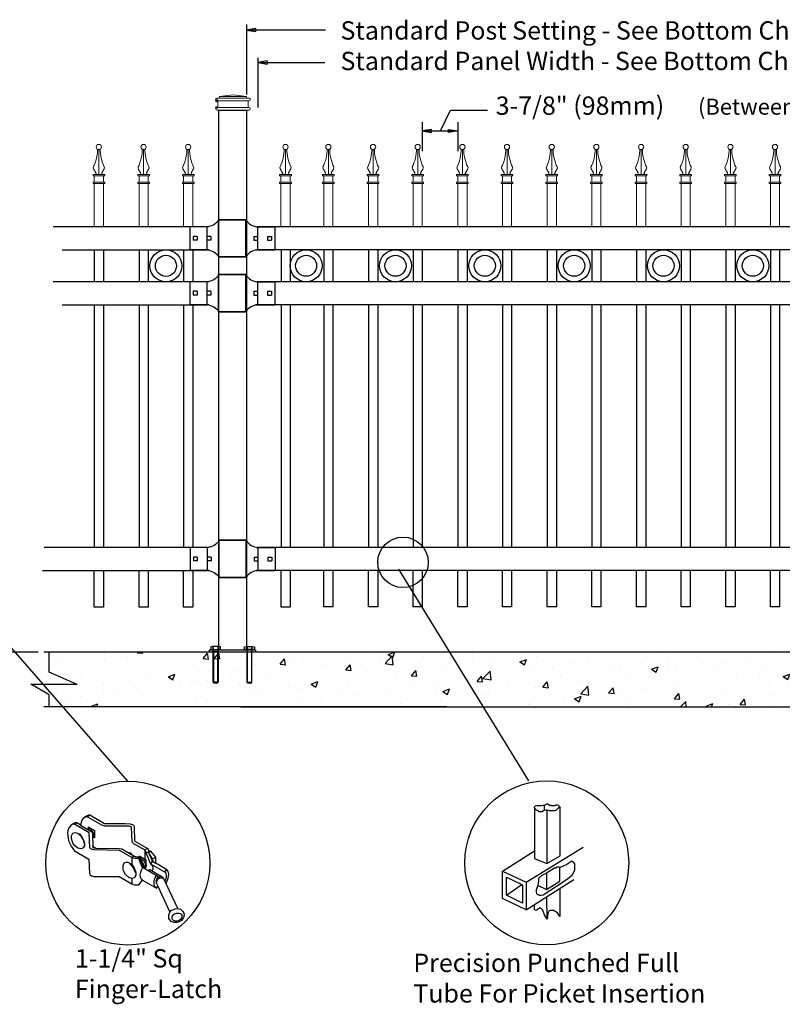
# Model space of a CAD drawing. Units: inches. Extents: x -442 to 112, y 389 to 755.
# Drawn here: x -293 to -210, y 583 to 690 of the extents above; entities that cross this region are included whole.
import ezdxf

# ---------------------------------------------------------------- set-up
doc = ezdxf.new("R2010")
doc.units = ezdxf.units.IN
doc.header["$MEASUREMENT"] = 0
for name, color, linetype in [('3D OBJECT 1', 250, 'Continuous'), ('BASE PLATES', 250, 'Continuous'), ('CONCREATE 1', 250, 'Continuous'), ('DIMENSION 1', 250, 'Continuous'), ('GATE POST 1', 250, 'Continuous'), ('Layer 1', 250, 'Continuous'), ('PICKETS 1', 250, 'Continuous'), ('RAILS 1', 250, 'Continuous')]:
    doc.layers.add(name, color=color, linetype=linetype)
doc.styles.get("Standard").update_dxf_attribs({"font": 'Verdana.ttf'})

# ---------------------------------------------------------------- blocks, each defined once
blk = doc.blocks.new('4')
at = {"layer": '3D OBJECT 1'}
for p, q in [((36.96, 247.01), (36.77, 246.34)), ((37.15, 247.27), (36.96, 247.01)), ((37.52, 247.54), (37.15, 247.27)), ((37.57, 247.47), (37.38, 247.42)), ((37.9, 247.72), (37.52, 247.54)), ((37.74, 247.5), (37.57, 247.47)), ((38.06, 247.72), (37.74, 247.5)), ((37.74, 247.5), (39.72, 246.36)), ((38.06, 247.72), (37.9, 247.72)), ((40.13, 246.53), (38.06, 247.72)), ((34.97, 245.52), (34.95, 245.23)), ((35.12, 245.94), (34.97, 245.52)), ((35.34, 246.22), (35.12, 245.94)), ((35.72, 246.5), (35.34, 246.22)), ((35.91, 246.45), (35.65, 246.41)), ((36.02, 246.64), (35.72, 246.5)), ((35.91, 246.45), (36.24, 246.67)), ((37.96, 245.25), (35.91, 246.45)), ((36.24, 246.67), (36.02, 246.64)), ((36.77, 246.34), (36.29, 246.67)), ((36.77, 246.34), (38.35, 245.4)), ((37.81, 245.75), (37.79, 245.73)), ((37.87, 245.82), (37.81, 245.75)), ((37.82, 246.09), (38.71, 245.58)), ((37.82, 246.09), (37.82, 245.8)), ((37.82, 245.8), (37.82, 245.76)), ((37.97, 245.82), (37.87, 245.82)), ((37.97, 245.82), (38.07, 245.95)), ((38.17, 245.71), (37.97, 245.82)), ((38.32, 245.6), (38.17, 245.71)), ((38.48, 245.37), (38.32, 245.6)), ((38.71, 245.58), (38.71, 244.53)), ((39.72, 246.36), (39.9, 246.31)), ((39.9, 246.31), (40.05, 246.26)), ((40.05, 246.26), (40.13, 246.24)), ((43.01, 246.49), (40.13, 246.53)), ((40.13, 246.24), (43.52, 246.21)), ((43.77, 246.45), (43.01, 246.49)), ((43.52, 246.21), (43.72, 246.17)), ((43.72, 246.17), (43.84, 246.11)), ((44.05, 246.37), (43.77, 246.45)), ((43.84, 246.11), (43.87, 246.02)), ((43.87, 246.02), (43.96, 244.06)), ((44.22, 246.26), (44.05, 246.37)), ((44.32, 246.07), (44.22, 246.26)), ((44.39, 244.12), (44.32, 246.07)), ((34.95, 245.23), (35.02, 244.47)), ((35.02, 244.47), (35.13, 244.03)), ((35.49, 244.84), (35.69, 245.21)), ((35.49, 244.44), (35.49, 244.84)), ((35.68, 243.8), (35.49, 244.44)), ((35.69, 245.21), (36.03, 245.32)), ((36.03, 245.32), (36.39, 245.2)), ((36.39, 245.2), (36.72, 244.92)), ((36.56, 245.06), (36.6, 245.1)), ((36.6, 245.1), (36.87, 244.81)), ((36.72, 244.92), (37.13, 244.28)), ((36.87, 244.81), (37.11, 244.43)), ((37.11, 244.43), (37.23, 244.13)), ((37.13, 244.28), (37.3, 243.65)), ((37.23, 244.13), (37.3, 243.78)), ((38.08, 243.16), (37.96, 245.25)), ((38.35, 245.4), (38.42, 245.26)), ((38.42, 245.26), (38.42, 244.99)), ((38.42, 244.99), (38.51, 243.32)), ((38.47, 244.77), (38.56, 244.84)), ((38.47, 244.7), (38.47, 244.77)), ((38.71, 244.53), (38.47, 244.7)), ((38.56, 245.17), (38.48, 245.37)), ((38.56, 244.84), (38.56, 245.17)), ((38.56, 244.84), (38.62, 244.84)), ((38.62, 244.84), (38.71, 244.95)), ((35.13, 244.03), (35.46, 243.38)), ((35.46, 243.38), (35.9, 242.73)), ((35.99, 243.42), (35.68, 243.8)), ((36.41, 243.12), (35.99, 243.42)), ((36.87, 243.03), (36.41, 243.12)), ((37.12, 243.14), (36.87, 243.03)), ((37.3, 243.43), (37.12, 243.14)), ((37.3, 243.78), (37.27, 243.66)), ((37.3, 243.65), (37.3, 243.43)), ((38.11, 243.09), (38.08, 243.16)), ((38.2, 242.99), (38.11, 243.09)), ((38.38, 242.9), (38.2, 242.99)), ((38.68, 242.85), (38.38, 242.9)), ((38.51, 243.32), (38.92, 243.12)), ((38.6, 243.12), (38.51, 243.32)), ((38.92, 243.12), (38.6, 243.12)), ((42.23, 242.79), (38.68, 242.85)), ((38.92, 243.12), (42.17, 243.06)), ((42.17, 243.06), (42.56, 243)), ((43.95, 241.8), (42.23, 242.79)), ((42.56, 243), (44.25, 242.04)), ((43.96, 244.06), (43.99, 243.94)), ((43.99, 243.94), (44.04, 243.88)), ((44.04, 243.88), (44.18, 243.76)), ((44.18, 243.76), (45.77, 242.85)), ((44.43, 244.03), (44.39, 244.12)), ((46.05, 243.11), (44.43, 244.03)), ((45.77, 242.85), (46.12, 243.07)), ((45.88, 242.75), (45.77, 242.85)), ((45.77, 242.85), (45.77, 241.55)), ((46.24, 242.94), (46.05, 243.11)), ((46.37, 242.7), (46.24, 242.94)), ((46.34, 242.57), (46.34, 242.76)), ((35.9, 242.73), (37.92, 241.58)), ((37.92, 241.58), (38.03, 239.57)), ((43.4, 242.52), (43.75, 242.46)), ((43.75, 242.46), (43.85, 242.38)), ((43.85, 242.38), (43.8, 242.29)), ((44.25, 241.99), (43.95, 241.8)), ((44.17, 241.7), (43.95, 241.8)), ((43.95, 241.8), (43.95, 240.82)), ((44.36, 241.67), (44.17, 241.7)), ((44.25, 242.04), (44.25, 241.99)), ((44.25, 241.99), (44.4, 241.92)), ((44.74, 241.64), (44.36, 241.67)), ((44.4, 241.92), (44.5, 241.92)), ((44.5, 241.92), (44.7, 241.91)), ((44.7, 241.91), (44.93, 241.91)), ((44.93, 241.64), (44.74, 241.64)), ((44.93, 241.91), (44.93, 241.64)), ((44.93, 241.91), (45.62, 240.3)), ((45.4, 240.45), (44.93, 241.64)), ((45, 241.99), (45, 241.93)), ((45, 241.93), (45.08, 241.89)), ((45.77, 241.55), (45.02, 241.99)), ((45.18, 241.65), (45.04, 241.65)), ((45.08, 241.95), (45.08, 241.6)), ((45.4, 241.25), (45.12, 241.46)), ((45.2, 241.7), (45.18, 241.65)), ((45.18, 241.65), (45.4, 241.56)), ((45.27, 241.72), (45.2, 241.7)), ((45.39, 241.77), (45.27, 241.72)), ((45.4, 241.56), (45.4, 241.56)), ((45.4, 241.56), (45.58, 241.4)), ((45.58, 241.4), (45.74, 241.13)), ((45.96, 241.28), (45.77, 241.55)), ((45.96, 241.44), (45.77, 241.55)), ((45.91, 242.65), (45.88, 242.75)), ((45.91, 242.48), (45.91, 242.65)), ((46.33, 242.48), (45.91, 242.48)), ((45.91, 242.48), (46.52, 241.01)), ((45.96, 241.28), (45.96, 241.44)), ((46.33, 242.48), (46.36, 242.56)), ((46.44, 242.22), (46.33, 242.48)), ((46.36, 242.56), (46.34, 242.57)), ((46.36, 242.56), (46.59, 242.7)), ((46.61, 242.7), (46.37, 242.7)), ((46.78, 241.41), (46.44, 242.22)), ((46.44, 242.22), (46.82, 241.59)), ((47.29, 241.85), (46.61, 242.7)), ((46.79, 241.26), (46.78, 241.41)), ((46.82, 241.59), (47.29, 241.85)), ((46.82, 241.59), (46.93, 241.2)), ((47.29, 240.99), (47.29, 241.85)), ((42.72, 240.68), (42.89, 241.03)), ((42.72, 240.2), (42.72, 240.68)), ((42.76, 239.93), (42.72, 240.2)), ((42.89, 241.03), (43.17, 241.16)), ((43.17, 241.16), (43.37, 241.16)), ((43.37, 241.16), (43.69, 241.02)), ((43.69, 241.02), (43.95, 240.82)), ((43.69, 241.02), (43.69, 240.92)), ((43.69, 240.92), (44.01, 240.54)), ((43.95, 240.82), (44.16, 240.54)), ((44.01, 240.54), (44.19, 240.32)), ((44.16, 240.54), (44.39, 240.08)), ((44.19, 240.32), (44.33, 239.93)), ((44.39, 240.08), (44.5, 239.77)), ((45.25, 240.03), (45.16, 239.73)), ((45.45, 240.41), (45.25, 240.03)), ((45.6, 240.82), (45.4, 241.25)), ((45.45, 240.41), (45.4, 240.45)), ((45.62, 240.3), (45.45, 240.41)), ((45.53, 240.52), (45.62, 240.52)), ((45.57, 240.52), (45.6, 240.82)), ((45.62, 240.52), (45.76, 240.65)), ((45.62, 240.3), (46.24, 239.97)), ((45.74, 241.13), (45.81, 240.96)), ((45.81, 240.77), (45.76, 240.65)), ((45.76, 240.65), (45.86, 240.65)), ((45.96, 240.63), (45.77, 240.5)), ((45.77, 240.5), (45.77, 240.23)), ((45.77, 240.5), (45.95, 240.37)), ((45.81, 240.96), (45.81, 240.77)), ((45.86, 240.65), (45.96, 240.75)), ((45.96, 240.75), (45.96, 241.28)), ((45.96, 240.75), (45.96, 240.52)), ((46.41, 240.05), (46.24, 239.97)), ((46.49, 240.05), (46.41, 240.05)), ((48.28, 238.99), (46.49, 240.05)), ((46.52, 241.01), (46.56, 240.95)), ((46.56, 240.95), (46.59, 240.89)), ((46.59, 240.89), (46.63, 240.86)), ((46.63, 240.86), (46.83, 241.22)), ((48.57, 239.75), (46.63, 240.86)), ((46.63, 240.86), (46.75, 240.76)), ((46.75, 240.76), (46.84, 240.59)), ((46.84, 240.11), (46.77, 239.89)), ((46.83, 241.22), (46.79, 241.26)), ((46.83, 241.22), (47.26, 240.98)), ((46.84, 240.59), (46.87, 240.45)), ((46.87, 240.22), (46.84, 240.11)), ((46.87, 240.45), (46.87, 240.22)), ((47.26, 240.98), (47.31, 240.98)), ((48.86, 240.08), (47.29, 240.99)), ((48.57, 239.75), (48.79, 240.12)), ((49.06, 239.82), (48.86, 240.08)), ((38.03, 239.57), (38.1, 239.35)), ((38.1, 239.35), (38.34, 239.23)), ((38.34, 239.23), (38.61, 239.14)), ((38.61, 239.14), (42.19, 239.14)), ((42.19, 239.14), (43.95, 238.11)), ((43.07, 239.43), (42.76, 239.93)), ((43.52, 239), (43.07, 239.43)), ((43.96, 238.86), (43.52, 239)), ((43.96, 238.86), (43.95, 238.11)), ((44.32, 238.95), (43.96, 238.86)), ((44.38, 239.08), (44.32, 238.95)), ((44.33, 239.93), (44.4, 239.72)), ((44.5, 239.3), (44.38, 239.08)), ((44.4, 239.72), (44.5, 239.65)), ((44.5, 239.77), (44.5, 239.52)), ((44.5, 239.52), (44.5, 239.3)), ((44.93, 237.97), (45.43, 238.61)), ((44.93, 237.97), (45.43, 238.61)), ((45.16, 239.73), (45.09, 239.37)), ((45.09, 239.37), (45.14, 239.07)), ((45.14, 239.07), (45.21, 238.87)), ((45.21, 238.87), (45.33, 238.73)), ((45.33, 238.73), (45.44, 238.59)), ((45.43, 238.61), (47.39, 237.49)), ((46.24, 239.97), (47.6, 239.16)), ((47.08, 238.45), (47.14, 238.78)), ((47.14, 238.78), (47.39, 239.29)), ((47.37, 238.54), (47.49, 238.81)), ((47.43, 238.79), (47.37, 238.54)), ((47.6, 239.16), (47.43, 238.79)), ((47.55, 238.7), (47.45, 238.55)), ((47.49, 238.81), (47.62, 238.99)), ((47.78, 238.87), (47.55, 238.7)), ((47.62, 238.99), (47.77, 239.09)), ((47.77, 239.09), (48.01, 239.15)), ((48.07, 238.91), (47.78, 238.87)), ((48.28, 238.88), (48.07, 238.91)), ((48.45, 238.81), (48.28, 238.99)), ((48.45, 238.81), (48.28, 238.88)), ((50.38, 234.63), (48.45, 238.81)), ((48.7, 239.64), (48.57, 239.75)), ((48.59, 238.5), (48.7, 238.65)), ((48.77, 239.5), (48.7, 239.64)), ((48.7, 238.65), (48.8, 239.03)), ((48.8, 239.31), (48.77, 239.5)), ((48.79, 238.31), (49.06, 238.88)), ((48.8, 239.03), (48.8, 239.31)), ((49.15, 239.44), (49.06, 239.82)), ((49.06, 238.88), (49.15, 239.44)), ((43.95, 238.11), (44.32, 237.97)), ((43.95, 238.11), (44.32, 237.97)), ((44.32, 237.97), (44.93, 237.97)), ((44.32, 237.97), (44.93, 237.97)), ((47.08, 238), (47.08, 238.45)), ((47.16, 237.74), (47.08, 238)), ((47.39, 237.49), (47.16, 237.74)), ((47.37, 238.54), (47.37, 238.24)), ((47.37, 238.24), (47.57, 237.77)), ((47.45, 238.55), (47.38, 238.22)), ((47.39, 237.49), (47.57, 237.77)), ((47.57, 237.77), (49.25, 234.14)), ((48.68, 238.31), (48.79, 238.31)), ((49.48, 234.35), (50.02, 234.6)), ((50.02, 234.6), (50.38, 234.63)), ((50.38, 234.63), (50.75, 234.55)), ((50.75, 234.55), (51.11, 234.22)), ((49.11, 233.76), (49.25, 234.14)), ((49.11, 233.27), (49.11, 233.76)), ((49.22, 233.1), (49.11, 233.27)), ((49.47, 232.81), (49.22, 233.1)), ((49.25, 234.14), (49.48, 234.35)), ((49.59, 233.39), (49.61, 233.54)), ((49.59, 233.22), (49.59, 233.39)), ((49.65, 233.11), (49.59, 233.22)), ((49.61, 233.54), (49.81, 233.79)), ((49.78, 232.95), (49.65, 233.11)), ((49.81, 233.79), (49.93, 233.91)), ((49.93, 233.91), (50.21, 234.02)), ((50.21, 234.02), (50.52, 234.02)), ((50.76, 233.1), (50.48, 232.92)), ((50.52, 234.02), (50.76, 233.94)), ((50.76, 233.94), (50.87, 233.84)), ((50.88, 233.25), (50.76, 233.1)), ((50.87, 233.84), (50.94, 233.7)), ((50.94, 233.43), (50.88, 233.25)), ((51.19, 233.4), (50.89, 232.98)), ((50.94, 233.7), (50.94, 233.43)), ((51.11, 234.22), (51.21, 233.99)), ((51.26, 233.71), (51.19, 233.4)), ((51.21, 233.99), (51.26, 233.71)), ((49.89, 232.67), (49.47, 232.81)), ((50.01, 232.86), (49.78, 232.95)), ((50.26, 232.67), (49.89, 232.67)), ((50.26, 232.86), (50.01, 232.86)), ((50.48, 232.92), (50.26, 232.86)), ((50.56, 232.78), (50.26, 232.67)), ((50.89, 232.98), (50.56, 232.78))]:
    blk.add_line(p, q, dxfattribs=at)
blk = doc.blocks.new('nut')
for p, q in [((1398.048, 154.364), (1398.418, 154.364)), ((1398.128, 154.09), (1398.107, 154.203)), ((1398.107, 154.203), (1398.107, 152.562)), ((1398.107, 154.09), (1398.359, 154.09)), ((1398.128, 152.562), (1398.128, 154.09)), ((1398.359, 154.203), (1398.338, 154.09)), ((1398.338, 154.09), (1398.338, 152.562)), ((1398.359, 154.09), (1398.359, 154.203)), ((1398.359, 152.562), (1398.359, 154.203)), ((1398.107, 152.562), (1398.359, 152.562)), ((1398.338, 152.541), (1398.128, 152.541))]:
    blk.add_line(p, q)
blk.add_lwpolyline([(1397.986, 154.213), (1397.986, 154.344, -0.326033), (1398.11, 154.344), (1398.11, 154.213), (1398.11, 154.344, -0.163017), (1398.356, 154.344), (1398.356, 154.213), (1398.356, 154.344, -0.326033), (1398.48, 154.344), (1398.48, 154.213), (1397.986, 154.213)], format="xyb")
blk.add_lwpolyline([(1397.986, 154.213, -0.414214), (1397.996, 154.203), (1398.47, 154.203, -0.414214), (1398.48, 154.213)], format="xyb", close=True)
blk.add_lwpolyline([(1398.107, 152.562), (1398.128, 152.541), (1398.338, 152.541), (1398.359, 152.562)])
blk = doc.blocks.new('base plate')
at = {"layer": 'BASE PLATES'}
for p, q in [((307.43, 267.2), (312.43, 267.2)), ((307.43, 266.95), (307.43, 267.2)), ((312.43, 266.95), (307.43, 266.95)), ((312.43, 267.2), (312.43, 266.95))]:
    blk.add_line(p, q, dxfattribs=at)
blk = doc.blocks.new('base plate 1')
at = {"layer": 'GATE POST 1', "color": 250}
blk.add_lwpolyline([(214.69, 265.58), (214.69, 265.58)], dxfattribs=at)
blk.add_blockref('base plate', (-96.26, -1.36))
at = {"linetype": 'Continuous', "yscale": 2.164278364862282, "zscale": 2.164278364862282}
for p, xscale in [((3238, -67.9), -2.164278364862282), ((-2810.65, -67.9), 2.164278364862282)]:
    blk.add_blockref('nut', p, dxfattribs=dict(at, xscale=xscale))
blk = doc.blocks.new('post')
at = {"layer": 'GATE POST 1', "color": 250}
blk.add_lwpolyline([(283.41, 1080.81), (283.41, 1139.72), (286.41, 1139.72), (286.41, 1080.8)], dxfattribs=at)
at = {"layer": 'Layer 1', "color": 250}
for points in [[(283.18, 1140.74), (283.18, 1140.74), (283.31, 1140.74), (283.31, 1140.74), (283.31, 1140.81), (283.25, 1140.86), (283.18, 1140.86), (283.12, 1140.86), (283.06, 1140.81), (283.06, 1140.74), (283.06, 1140.67), (283.12, 1140.62), (283.18, 1140.62), (283.25, 1140.62), (283.31, 1140.67), (283.31, 1140.74), (283.31, 1140.74), (283.18, 1140.74), (283.18, 1140.74)], [(283.18, 1140), (283.18, 1140), (283.31, 1140), (283.31, 1140), (283.31, 1140.07), (283.25, 1140.12), (283.18, 1140.12), (283.12, 1140.12), (283.06, 1140.07), (283.06, 1140), (283.06, 1139.93), (283.12, 1139.87), (283.18, 1139.87), (283.25, 1139.87), (283.31, 1139.93), (283.31, 1140), (283.31, 1140), (283.18, 1140), (283.18, 1140)]]:
    blk.add_open_spline(points, degree=3, knots=[0, 0, 0, 0, 0.166667, 0.166667, 0.166667, 0.333333, 0.333333, 0.333333, 0.5, 0.5, 0.5, 0.666667, 0.666667, 0.666667, 0.833333, 0.833333, 0.833333, 1, 1, 1, 1], dxfattribs=at)
at = {"layer": 'Layer 1', "color": 250, "lineweight": 20}
for points in [[(283.18, 1141.02), (283.13, 1141.02), (283.09, 1140.98), (283.09, 1140.93)], [(283.09, 1140.93), (283.09, 1140.93), (283.09, 1140.83), (283.09, 1140.83)], [(283.09, 1140.83), (283.09, 1140.78), (283.13, 1140.74), (283.18, 1140.74)], [(283.18, 1141.02), (283.18, 1141.02), (283.37, 1141.02), (283.37, 1141.02)], [(283.18, 1140.74), (283.18, 1140.74), (286.72, 1140.74), (286.72, 1140.74)], [(283.28, 1140.65), (283.28, 1140.7), (283.23, 1140.74), (283.18, 1140.74)], [(283.28, 1140.65), (283.28, 1140.65), (283.28, 1140.09), (283.28, 1140.09)], [(283.37, 1141.02), (283.42, 1141.02), (283.46, 1141.06), (283.46, 1141.11)], [(283.37, 1141.02), (283.37, 1141.02), (286.53, 1141.02), (286.53, 1141.02)], [(284.95, 1141.39), (284.95, 1141.39), (283.46, 1141.21), (283.46, 1141.21)], [(283.46, 1141.21), (283.46, 1141.21), (286.44, 1141.21), (286.44, 1141.21)], [(283.46, 1141.21), (283.46, 1141.21), (283.46, 1141.11), (283.46, 1141.11)], [(284.95, 1141.39), (284.95, 1141.39), (286.44, 1141.21), (286.44, 1141.21)], [(286.44, 1141.21), (286.44, 1141.21), (286.44, 1141.11), (286.44, 1141.11)], [(286.44, 1141.11), (286.44, 1141.06), (286.48, 1141.02), (286.53, 1141.02)], [(286.53, 1141.02), (286.53, 1141.02), (286.72, 1141.02), (286.72, 1141.02)], [(286.72, 1140.74), (286.67, 1140.74), (286.62, 1140.7), (286.62, 1140.65)], [(286.62, 1140.65), (286.62, 1140.65), (286.62, 1140.09), (286.62, 1140.09)], [(286.81, 1140.93), (286.81, 1140.98), (286.77, 1141.02), (286.72, 1141.02)], [(286.72, 1140.74), (286.77, 1140.74), (286.81, 1140.78), (286.81, 1140.83)], [(286.81, 1140.93), (286.81, 1140.93), (286.81, 1140.83), (286.81, 1140.83)], [(283.18, 1140), (283.13, 1140), (283.09, 1139.96), (283.09, 1139.9)], [(283.09, 1139.9), (283.09, 1139.9), (283.09, 1139.81), (283.09, 1139.81)], [(283.09, 1139.81), (283.09, 1139.76), (283.13, 1139.72), (283.18, 1139.72)], [(283.18, 1140), (283.23, 1140), (283.28, 1140.04), (283.28, 1140.09)], [(283.18, 1140), (283.18, 1140), (286.72, 1140), (286.72, 1140)], [(283.18, 1139.72), (283.18, 1139.72), (286.72, 1139.72), (286.72, 1139.72)], [(283.46, 1139.72), (283.46, 1139.72), (286.44, 1139.72), (286.44, 1139.72)], [(286.62, 1140.09), (286.62, 1140.04), (286.67, 1140), (286.72, 1140)], [(286.81, 1139.9), (286.81, 1139.96), (286.77, 1140), (286.72, 1140)], [(286.72, 1139.72), (286.77, 1139.72), (286.81, 1139.76), (286.81, 1139.81)], [(286.81, 1139.9), (286.81, 1139.9), (286.81, 1139.81), (286.81, 1139.81)]]:
    blk.add_open_spline(points, degree=3, dxfattribs=at)
blk = doc.blocks.new('rail cap')
for p, q in [((184.64, 1148.96), (184.64, 1146.46)), ((186.51, 1148.96), (186.51, 1146.46))]:
    blk.add_line(p, q)
for centre, start, end in [((184.78, 1150.66), 212.9087, 265.3582), ((184.78, 1144.76), 94.6418, 147.0913)]:
    blk.add_arc(centre, 1.71, start, end)
at = {"layer": 'Layer 1', "color": 250, "lineweight": 25}
for points in [[(180.38, 1149.74), (183.38, 1149.74)], [(180.38, 1145.69), (180.38, 1149.74)], [(183.35, 1145.69), (183.35, 1149.74)], [(184.43, 1148.96), (186.51, 1148.96)], [(184.22, 1147.92), (184.22, 1147.5)], [(184.22, 1147.92), (184.64, 1147.92)], [(184.64, 1147.92), (184.64, 1147.5)], [(184.64, 1147.92), (184.64, 1147.5)], [(185.73, 1147.92), (185.73, 1147.5)], [(185.73, 1147.92), (186.15, 1147.92)], [(186.15, 1147.92), (186.15, 1147.5)], [(184.22, 1147.5), (184.64, 1147.5)], [(185.73, 1147.5), (186.15, 1147.5)], [(184.43, 1146.46), (186.51, 1146.46)], [(180.38, 1145.7), (183.38, 1145.7)]]:
    blk.add_lwpolyline(points, dxfattribs=at)
blk = doc.blocks.new('CAPSS')
at = {"layer": 'Layer 1', "color": 250, "lineweight": 15}
for points, knots in [([(312.38, 332.67), (312.64, 333.14), (312.85, 334.04), (312.83, 334.58), (312.83, 334.58), (312.83, 334.58), (312.83, 334.59)], [0, 0, 0, 0, 1, 1, 1, 1.00846, 1.00846, 1.00846, 1.00846]), ([(313.25, 334.84), (313.25, 334.99), (313.13, 335.12), (312.97, 335.12), (312.81, 335.12), (312.68, 334.99), (312.68, 334.84), (312.68, 334.68), (312.81, 334.55), (312.97, 334.55), (313.13, 334.55), (313.25, 334.68), (313.25, 334.84)], [0, 0, 0, 0, 0.25, 0.25, 0.25, 0.5, 0.5, 0.5, 0.75, 0.75, 0.75, 1, 1, 1, 1]), ([(312.53, 331.84), (312.6, 331.84), (312.66, 331.89), (312.66, 331.96), (312.66, 331.98), (312.66, 332.01), (312.64, 332.03)], [0, 0, 0, 0, 0.5, 0.5, 0.5, 1, 1, 1, 1]), ([(313.3, 332.03), (313.26, 331.97), (313.28, 331.9), (313.33, 331.86), (313.35, 331.85), (313.38, 331.84), (313.41, 331.84)], [0, 0, 0, 0, 0.5, 0.5, 0.5, 1, 1, 1, 1])]:
    blk.add_open_spline(points, degree=3, knots=knots, dxfattribs=at)
for points in [[(312.97, 331.84), (312.97, 331.84), (312.97, 334.55), (312.97, 334.55)], [(313.11, 334.59), (313.09, 334.04), (313.3, 333.15), (313.56, 332.67)], [(312.39, 332.67), (312.35, 332.6), (312.35, 332.49), (312.4, 332.43)], [(312.65, 332.02), (312.65, 332.02), (312.39, 332.44), (312.39, 332.44)], [(313.29, 332.02), (313.29, 332.02), (313.55, 332.44), (313.55, 332.44)], [(313.54, 332.43), (313.59, 332.49), (313.59, 332.6), (313.56, 332.67)], [(312.33, 331.7), (312.33, 331.7), (312.33, 331.84), (312.33, 331.84)], [(312.33, 331.84), (312.33, 331.84), (312.64, 331.84), (312.64, 331.84)], [(312.64, 331.84), (312.64, 331.84), (312.33, 331.84), (312.33, 331.84)], [(312.33, 331.7), (312.33, 331.7), (313.61, 331.7), (313.61, 331.7)], [(312.47, 330.99), (312.47, 330.99), (312.47, 331.7), (312.47, 331.7)], [(312.64, 331.84), (312.64, 331.84), (313.3, 331.84), (313.3, 331.84)], [(313.3, 331.84), (313.3, 331.84), (313.61, 331.84), (313.61, 331.84)], [(313.47, 330.99), (313.47, 330.99), (313.47, 331.7), (313.47, 331.7)], [(313.61, 331.7), (313.61, 331.7), (313.61, 331.84), (313.61, 331.84)], [(312.33, 330.84), (312.33, 330.84), (312.33, 330.99), (312.33, 330.99)], [(312.33, 330.99), (312.33, 330.99), (313.61, 330.99), (313.61, 330.99)], [(312.33, 330.84), (312.33, 330.84), (313.61, 330.84), (313.61, 330.84)], [(312.47, 326.12), (312.47, 326.12), (312.47, 330.84), (312.47, 330.84)], [(313.47, 326.12), (313.47, 326.12), (313.47, 330.84), (313.47, 330.84)], [(313.61, 330.84), (313.61, 330.84), (313.61, 330.99), (313.61, 330.99)]]:
    blk.add_open_spline(points, degree=3, dxfattribs=at)

msp = doc.modelspace()

# ---------------------------------------------------------------- hatches: boundary and pattern name
at = {"layer": 'CONCREATE 1'}
h = msp.add_hatch(dxfattribs=at)
h.set_pattern_fill('AR-CONC', color=250)
h.set_pattern_definition([(50, (-396.1494, 482.979), (7.1726, -0.62752), [0.75, -8.25]), (355, (-396.149, 482.979), (-1.3875, 7.52192), [0.6, -6.6]), (100.4514, (-395.5516, 482.927), (5.7851, 6.8944), [0.6374, -7.01142]), (46.184, (-396.149, 484.979), (10.6724, -1.6552), [1.125, -12.375]), (96.6356, (-395.26, 484.841), (9.3466, 9.7412), [0.9561, -10.51714]), (351.184, (-396.149, 484.979), (9.3466, 9.7412), [0.9, -9.9]), (21, (-395.1494, 484.479), (5.96907, -4.02619), [0.75, -8.25]), (326, (-395.149, 484.479), (2.43315, 7.2515), [0.6, -6.6]), (71.4514, (-394.652, 484.1435), (8.40222, 3.2253), [0.6374, -7.01142]), (37.5, (-396.1494, 482.979), (0.1216, 3.32894), [0, -6.52, 0, -6.7, 0, -6.625]), (7.5, (-396.1494, 482.979), (2.630695, 3.94412), [0, -3.82, 0, -6.37, 0, -2.525]), (327.5, (-398.3794, 482.979), (5.338224, -0.22555), [0, -2.5, 0, -7.8, 0, -10.35]), (317.5, (-399.3794, 482.979), (5.83186, 1.00105), [0, -3.25, 0, -5.18, 0, -7.35])])
h.paths.add_polyline_path([(-271.13, 620.95), (-290.06, 620.95), (-290.06, 618.75), (-287, 617.43), (-292.03, 617.43), (-290.06, 616.3), (-290.06, 614.95), (-272.85, 614.95), (-272.85, 615.2), (-271.13, 615.2)])
h = msp.add_hatch(dxfattribs=at)
h.set_pattern_fill('AR-CONC', color=250)
h.set_pattern_definition([(50, (-394.922, 482.986), (7.1726, -0.62752), [0.75, -8.25]), (355, (-394.922, 482.986), (-1.38751, 7.52192), [0.6, -6.6]), (100.4514, (-394.3243, 482.934), (5.78509, 6.8944), [0.6374, -7.01142]), (46.1842, (-394.922, 484.986), (10.6724, -1.6552), [1.125, -12.375]), (96.6356, (-394.033, 484.848), (9.3466, 9.7412), [0.9561, -10.51714]), (351.184, (-394.922, 484.986), (9.3466, 9.7412), [0.9, -9.9]), (21, (-393.922, 484.486), (5.96907, -4.02619), [0.75, -8.25]), (326, (-393.922, 484.486), (2.43315, 7.2515), [0.6, -6.6]), (71.4514, (-393.4246, 484.1506), (8.40222, 3.22531), [0.6374, -7.01142]), (37.5, (-394.922, 482.9861), (0.121599, 3.328939), [0, -6.52, 0, -6.7, 0, -6.625]), (7.5, (-394.922, 482.986), (2.630695, 3.944117), [0, -3.82, 0, -6.37, 0, -2.525]), (327.5, (-397.152, 482.9861), (5.338224, -0.22555), [0, -2.5, 0, -7.8, 0, -10.35]), (317.5, (-398.152, 482.986), (5.83186, 1.00105), [0, -3.25, 0, -5.18, 0, -7.35])])
h.paths.add_polyline_path([(-253.7, 620.96), (-274.8, 620.96), (-274.8, 615.21), (-266.39, 615.21), (-266.39, 614.96), (-253.29, 614.96)])
h.paths.add_polyline_path([(-173.41, 620.96), (-253.7, 620.96), (-253.29, 614.96), (-179.61, 614.96), (-179.61, 615.21), (-173.41, 615.21)])

# ---------------------------------------------------------------- linework, layer by layer
for p, q in [((-268.51, 689.46), (-268.51, 681.81)), ((-267.28, 685.82), (-267.28, 680.38)), ((-266.28, 685.48), (-266.28, 685.14)), ((-246.27, 680.1), (-242.23, 680.1)), ((-249.34, 678.79), (-249.34, 675.62)), ((-245.47, 678.79), (-245.47, 675.62)), ((-284.14, 664.87), (-284.14, 661.37)), ((-279.26, 664.87), (-279.26, 661.37)), ((-274.39, 664.87), (-274.39, 661.37)), ((-263.76, 664.87), (-263.76, 661.37)), ((-259.09, 664.88), (-259.09, 661.37)), ((-254.21, 664.88), (-254.21, 661.37)), ((-249.34, 664.88), (-249.34, 661.37)), ((-244.46, 664.88), (-244.46, 661.37)), ((-239.59, 664.88), (-239.59, 661.37)), ((-234.71, 664.88), (-234.71, 661.37)), ((-229.84, 664.88), (-229.84, 661.37)), ((-224.96, 664.88), (-224.96, 661.37)), ((-220.09, 664.88), (-220.09, 661.37)), ((-215.21, 664.88), (-215.21, 661.37)), ((-210.34, 664.88), (-210.34, 661.37)), ((-284.14, 658.87), (-284.14, 632.37)), ((-279.26, 658.87), (-279.26, 632.37)), ((-274.39, 658.87), (-274.39, 632.37)), ((-263.76, 658.87), (-263.76, 632.37)), ((-259.09, 658.88), (-259.09, 632.37)), ((-254.21, 658.88), (-254.21, 632.37)), ((-249.34, 658.88), (-249.34, 632.37)), ((-244.46, 658.88), (-244.46, 632.37)), ((-239.59, 658.88), (-239.59, 632.37)), ((-234.71, 658.88), (-234.71, 632.37)), ((-229.84, 658.88), (-229.84, 632.37)), ((-224.96, 658.88), (-224.96, 632.37)), ((-220.09, 658.88), (-220.09, 632.37)), ((-215.21, 658.88), (-215.21, 632.37)), ((-210.34, 658.88), (-210.34, 632.37))]:
    msp.add_line(p, q)
at = {"color": 250}
msp.add_line((-247.34, 677.85), (-246.27, 680.1), dxfattribs=at)
for points in [[(-284.14, 629.87), (-284.14, 625.87), (-285.14, 625.87), (-285.14, 629.87)], [(-279.26, 629.87), (-279.26, 625.87), (-280.26, 625.87), (-280.26, 629.87)], [(-274.39, 629.87), (-274.39, 625.87), (-275.39, 625.87), (-275.39, 629.87)], [(-263.76, 629.87), (-263.76, 625.87), (-264.76, 625.87), (-264.76, 629.87)], [(-259.09, 629.88), (-259.09, 625.88), (-260.09, 625.88), (-260.09, 629.88)], [(-254.21, 629.88), (-254.21, 625.88), (-255.21, 625.88), (-255.21, 629.88)], [(-254.21, 630.8), (-254.21, 630.69)], [(-249.34, 629.88), (-249.34, 625.88), (-250.34, 625.88), (-250.34, 629.88)], [(-244.46, 629.88), (-244.46, 625.88), (-245.46, 625.88), (-245.46, 629.88)], [(-239.59, 629.88), (-239.59, 625.88), (-240.59, 625.88), (-240.59, 629.88)], [(-234.71, 629.88), (-234.71, 625.88), (-235.71, 625.88), (-235.71, 629.88)], [(-229.84, 629.88), (-229.84, 625.88), (-230.84, 625.88), (-230.84, 629.88)], [(-224.96, 629.88), (-224.96, 625.88), (-225.96, 625.88), (-225.96, 629.88)], [(-220.09, 629.88), (-220.09, 625.88), (-221.09, 625.88), (-221.09, 629.88)], [(-215.21, 629.88), (-215.21, 625.88), (-216.21, 625.88), (-216.21, 629.88)], [(-210.34, 629.88), (-210.34, 625.88), (-211.34, 625.88), (-211.34, 629.88)]]:
    msp.add_lwpolyline(points)
for centre, radius in [((-277.32, 663.11), 1.74), ((-277.32, 663.11), 1.15), ((-262.02, 663.12), 1.74), ((-262.02, 663.12), 1.15), ((-252.27, 663.12), 1.74), ((-252.27, 663.12), 1.15), ((-242.52, 663.12), 1.74), ((-242.52, 663.12), 1.15), ((-232.77, 663.12), 1.74), ((-232.77, 663.12), 1.15), ((-223.02, 663.12), 1.74), ((-223.02, 663.12), 1.15), ((-213.27, 663.12), 1.74), ((-213.27, 663.12), 1.15)]:
    msp.add_circle(centre, radius)
at = {"layer": '3D OBJECT 1', "color": 250}
for p, q in [((-281.47, 606.86), (-318.28, 648.97)), ((-237.72, 606.88), (-251.92, 629.99)), ((-237.08, 604.06), (-236.98, 604.17)), ((-237.08, 603.95), (-237.08, 604.06)), ((-236.98, 604.17), (-236.83, 604.21)), ((-236.83, 604.21), (-236.34, 604.21)), ((-236.34, 604.21), (-236.17, 604.25)), ((-236.17, 604.25), (-235.99, 604.25)), ((-235.99, 604.25), (-235.8, 604.38)), ((-235.99, 603.71), (-235.99, 604.25)), ((-235.8, 604.38), (-235.65, 604.38)), ((-235.65, 604.38), (-235.41, 604.18)), ((-235.41, 604.18), (-235.34, 604.27)), ((-235.34, 604.27), (-235.27, 604.21)), ((-235.27, 604.21), (-234.88, 604.21)), ((-234.88, 604.21), (-234.74, 604.27)), ((-234.74, 604.27), (-234.62, 604.27)), ((-234.62, 604.27), (-234.5, 604.24)), ((-234.5, 604.24), (-234.4, 604.15)), ((-234.4, 604.15), (-234.4, 604.08)), ((-234.4, 604.08), (-234.31, 603.96)), ((-236.92, 603.75), (-237.08, 603.95)), ((-237.08, 603.95), (-237.08, 598.42)), ((-236.61, 603.58), (-236.92, 603.75)), ((-236.61, 603.53), (-236.61, 603.58)), ((-236.25, 603.53), (-236.61, 603.53)), ((-235.99, 603.71), (-236.25, 603.53)), ((-235.74, 603.71), (-235.99, 603.71)), ((-235.74, 603.71), (-235.74, 597.89)), ((-235.54, 603.67), (-235.74, 603.71)), ((-235.48, 603.61), (-235.54, 603.67)), ((-234.91, 603.61), (-235.48, 603.61)), ((-234.77, 603.65), (-234.91, 603.61)), ((-234.47, 603.96), (-234.77, 603.65)), ((-234.31, 603.96), (-234.47, 603.96)), ((-234.31, 598.72), (-234.31, 603.96)), ((-240.59, 597.03), (-237.08, 599.26)), ((-238, 595.82), (-231.77, 599.66)), ((-235.74, 597.89), (-234.31, 598.72)), ((-237.08, 598.42), (-235.74, 597.89)), ((-233.56, 597.77), (-234.05, 597.53)), ((-233.03, 598.12), (-233.56, 597.77)), ((-232.87, 598.07), (-233.03, 598.12)), ((-232.69, 597.83), (-232.87, 598.07)), ((-232.69, 597.13), (-232.69, 597.83)), ((-240.59, 597.03), (-238, 595.82)), ((-240.59, 594.06), (-240.59, 597.03)), ((-236.28, 596.56), (-236.66, 596.23)), ((-235.8, 596.83), (-236.28, 596.56)), ((-234.93, 597.38), (-235.8, 596.83)), ((-235.8, 596.83), (-235.8, 595.04)), ((-234.8, 597.38), (-234.93, 597.38)), ((-234.64, 597.47), (-234.8, 597.38)), ((-234.41, 597.47), (-234.64, 597.47)), ((-234.32, 597.41), (-234.41, 597.47)), ((-234.24, 597.49), (-234.32, 597.41)), ((-234.32, 595.93), (-234.32, 597.41)), ((-234.05, 597.53), (-234.24, 597.49)), ((-233.47, 596.23), (-232.99, 596.6)), ((-232.99, 596.6), (-232.69, 597.13)), ((-240.15, 596.37), (-238.42, 595.54)), ((-240.15, 594.43), (-240.15, 596.37)), ((-240.15, 594.43), (-238.48, 595.57)), ((-238.42, 595.54), (-238.42, 593.55)), ((-238, 592.8), (-232.81, 596.14)), ((-238, 595.82), (-238, 592.8)), ((-236.74, 595.49), (-236.92, 595.01)), ((-236.66, 595.97), (-236.74, 595.49)), ((-236.69, 595.46), (-235.8, 595.04)), ((-236.66, 596.23), (-236.66, 595.97)), ((-236.14, 594.47), (-233.95, 595.87)), ((-235.8, 595.04), (-234.32, 595.93)), ((-233.95, 595.87), (-233.47, 596.23)), ((-238.42, 593.55), (-240.15, 594.43)), ((-236.92, 595.01), (-236.92, 594.77)), ((-236.92, 594.77), (-236.86, 594.55)), ((-236.86, 594.55), (-236.57, 594.41)), ((-236.57, 594.41), (-236.37, 594.41)), ((-236.37, 594.41), (-236.14, 594.47)), ((-234.33, 595.16), (-234.33, 592.1)), ((-238, 592.8), (-240.59, 594.06)), ((-237.11, 592.82), (-237.11, 593.38)), ((-235.7, 591.78), (-235.74, 594.25)), ((-236.91, 592.75), (-237.11, 592.82)), ((-236.56, 593), (-236.91, 592.75)), ((-236.4, 593), (-236.56, 593)), ((-236.19, 592.78), (-236.4, 593)), ((-235.99, 592.26), (-236.19, 592.78)), ((-235.7, 591.78), (-235.99, 592.26)), ((-235.72, 592.43), (-235.63, 592.4)), ((-235.63, 592.4), (-235.7, 591.78)), ((-235.49, 592.69), (-235.63, 592.4)), ((-235.4, 592.76), (-235.49, 592.69)), ((-235.02, 592.76), (-235.4, 592.76)), ((-234.59, 592.48), (-235.02, 592.76)), ((-234.33, 592.1), (-234.59, 592.48))]:
    msp.add_line(p, q, dxfattribs=at)
at = {"layer": '3D OBJECT 1'}
msp.add_circle((-251.45, 630.75), 2.76, dxfattribs=at)
at = {"layer": '3D OBJECT 1', "color": 250}
for centre in [(-281.47, 597.92), (-235.76, 597.94)]:
    msp.add_circle(centre, 8.95, dxfattribs=at)
at = {"layer": 'CONCREATE 1', "color": 250}
for p, q in [((-291.27, 620.96), (-315.33, 620.96)), ((-177.89, 620.96), (-290.64, 620.96)), ((-290.06, 618.75), (-290.06, 620.95)), ((-287, 617.43), (-290.06, 618.75)), ((-290.08, 616.3), (-292.05, 617.44)), ((-292.05, 617.44), (-287.01, 617.44)), ((-290.06, 614.95), (-290.06, 616.3)), ((-246.68, 614.96), (-290.64, 614.96)), ((-269.16, 614.96), (-180.94, 614.96))]:
    msp.add_line(p, q, dxfattribs=at)
at = {"layer": 'DIMENSION 1', "color": 250}
for p, q in [((-267.51, 689.02), (-268.51, 688.85)), ((-267.51, 688.68), (-267.51, 689.02)), ((-268.51, 688.86), (-259.92, 688.86)), ((-268.51, 688.85), (-267.51, 688.68)), ((-266.28, 685.48), (-267.28, 685.31)), ((-267.28, 685.32), (-259.97, 685.32)), ((-267.28, 685.31), (-266.28, 685.14)), ((-248.34, 678.01), (-249.34, 677.85)), ((-249.34, 677.85), (-248.34, 677.68)), ((-249.34, 677.85), (-245.47, 677.85)), ((-248.34, 677.68), (-248.34, 678.01)), ((-246.47, 678.01), (-245.47, 677.85)), ((-246.47, 677.68), (-246.47, 678.01)), ((-245.47, 677.85), (-246.47, 677.68))]:
    msp.add_line(p, q, dxfattribs=at)
at = {"layer": 'PICKETS 1'}
for points in [[(-285.14, 664.87), (-285.14, 661.37)], [(-280.26, 664.87), (-280.26, 661.37)], [(-275.39, 664.87), (-275.39, 661.37)], [(-264.76, 664.87), (-264.76, 661.37)], [(-260.09, 664.88), (-260.09, 661.37)], [(-255.21, 664.88), (-255.21, 661.37)], [(-250.34, 664.88), (-250.34, 661.37)], [(-245.46, 664.88), (-245.46, 661.37)], [(-240.59, 664.88), (-240.59, 661.37)], [(-235.71, 664.88), (-235.71, 661.37)], [(-230.84, 664.88), (-230.84, 661.37)], [(-225.96, 664.88), (-225.96, 661.37)], [(-221.09, 664.88), (-221.09, 661.37)], [(-216.21, 664.88), (-216.21, 661.37)], [(-211.34, 664.88), (-211.34, 661.37)], [(-285.14, 658.87), (-285.14, 632.37)], [(-280.26, 658.87), (-280.26, 632.37)], [(-275.39, 658.87), (-275.39, 632.37)], [(-264.76, 658.87), (-264.76, 632.37)], [(-260.09, 658.88), (-260.09, 632.37)], [(-255.21, 658.88), (-255.21, 632.37)], [(-250.34, 658.88), (-250.34, 632.37)], [(-245.46, 658.88), (-245.46, 632.37)], [(-240.59, 658.88), (-240.59, 632.37)], [(-235.71, 658.88), (-235.71, 632.37)], [(-230.84, 658.88), (-230.84, 632.37)], [(-225.96, 658.88), (-225.96, 632.37)], [(-221.09, 658.88), (-221.09, 632.37)], [(-216.21, 658.88), (-216.21, 632.37)], [(-211.34, 658.88), (-211.34, 632.37)]]:
    msp.add_lwpolyline(points, dxfattribs=at)
at = {"layer": 'RAILS 1', "color": 250}
for p, q in [((-272.81, 667.37), (-289.64, 667.37)), ((-271.55, 667.37), (-271.57, 667.37)), ((-268.55, 667.37), (-268.6, 667.37)), ((-179.57, 667.38), (-267.38, 667.37)), ((-288.65, 664.87), (-272.81, 664.87)), ((-271.57, 664.88), (-271.55, 664.88)), ((-268.6, 664.88), (-268.55, 664.88)), ((-267.31, 664.88), (-179.56, 664.88)), ((-272.81, 661.37), (-289.64, 661.37)), ((-271.55, 661.37), (-271.57, 661.37)), ((-268.55, 661.37), (-268.6, 661.37)), ((-179.57, 661.38), (-267.38, 661.37)), ((-288.65, 658.87), (-272.81, 658.87)), ((-271.57, 658.88), (-271.55, 658.88)), ((-268.6, 658.88), (-268.55, 658.88)), ((-267.31, 658.88), (-179.56, 658.88)), ((-272.81, 632.37), (-290.61, 632.37)), ((-271.52, 632.37), (-271.55, 632.37)), ((-268.55, 632.37), (-268.57, 632.37)), ((-179.57, 632.38), (-267.35, 632.37)), ((-290.78, 629.87), (-272.81, 629.87)), ((-271.55, 629.88), (-271.52, 629.88)), ((-268.57, 629.88), (-268.55, 629.88)), ((-267.28, 629.88), (-179.56, 629.88))]:
    msp.add_line(p, q, dxfattribs=at)

# ---------------------------------------------------------------- block references
for name, p in [('post', (-554.95, -459.6)), ('CAPSS', (-597.61, 341.25)), ('CAPSS', (-592.73, 341.25)), ('CAPSS', (-587.86, 341.25)), ('CAPSS', (-577.24, 341.25)), ('CAPSS', (-572.56, 341.25)), ('CAPSS', (-567.68, 341.25)), ('CAPSS', (-562.81, 341.25)), ('CAPSS', (-557.93, 341.25)), ('CAPSS', (-553.06, 341.25)), ('CAPSS', (-548.18, 341.25)), ('CAPSS', (-543.31, 341.25)), ('CAPSS', (-538.43, 341.25)), ('CAPSS', (-533.56, 341.25)), ('CAPSS', (-528.68, 341.25)), ('CAPSS', (-523.81, 341.25)), ('rail cap', (-451.95, -481.59)), ('rail cap', (-451.95, -487.59)), ('rail cap', (-451.92, -516.59)), ('base plate 1', (-483.72, 355.37))]:
    msp.add_blockref(name, p)
at = {"xscale": -1}
for p in [(-88.2, -481.59), (-88.2, -487.59), (-88.17, -516.59)]:
    msp.add_blockref('rail cap', p, dxfattribs=at)
at = {"layer": 'DIMENSION 1', "color": 250, "xscale": 0.7792475319717668, "yscale": 0.7792475319717668, "zscale": 0.7792475319717668}
msp.add_blockref('4', (-315.29, 410.11), dxfattribs=at)

# ---------------------------------------------------------------- texts
at = {"layer": '3D OBJECT 1', "char_height": 2, "attachment_point": 1}
for s, width, heights, insert in [('\\A1;\\pxql;1-1/4" Sq\\PFinger-Latch', 40.3541, [0], (-287.25, 588.52)), ('\\A1;\\pxql;Precision Punched Full\\PTube For Picket Insertion', 55.7226, [11.01], (-250.32, 588.03))]:
    msp.add_mtext_dynamic_manual_height_columns(s, width=width, gutter_width=1, heights=heights, dxfattribs=dict(at, insert=insert))
at = {"layer": 'DIMENSION 1', "insert": (-258.27, 689.81), "char_height": 2, "attachment_point": 1}
msp.add_mtext_dynamic_manual_height_columns('\\A1;\\pxql;{\\fVerdana|b1|i1|c0|p0;Standard Post Setting - See Bottom Chart\\PStandard Panel Width - See Bottom Chart}', width=81.9326, gutter_width=1, heights=[13.23], dxfattribs=at)
at = {"layer": 'DIMENSION 1', "color": 250, "attachment_point": 1}
for s, width, heights, insert, char_height in [('\\A1;3-7/8" (98mm)', 24.5412, [6.75], (-241.33, 681.6), 2), ('\\A1;(Between Pickets)', 24.8838, [5.65], (-219.25, 681.36), 1.75)]:
    msp.add_mtext_dynamic_manual_height_columns(s, width=width, gutter_width=1, heights=heights, dxfattribs=dict(at, insert=insert, char_height=char_height))

doc.saveas('drawing.dxf')
